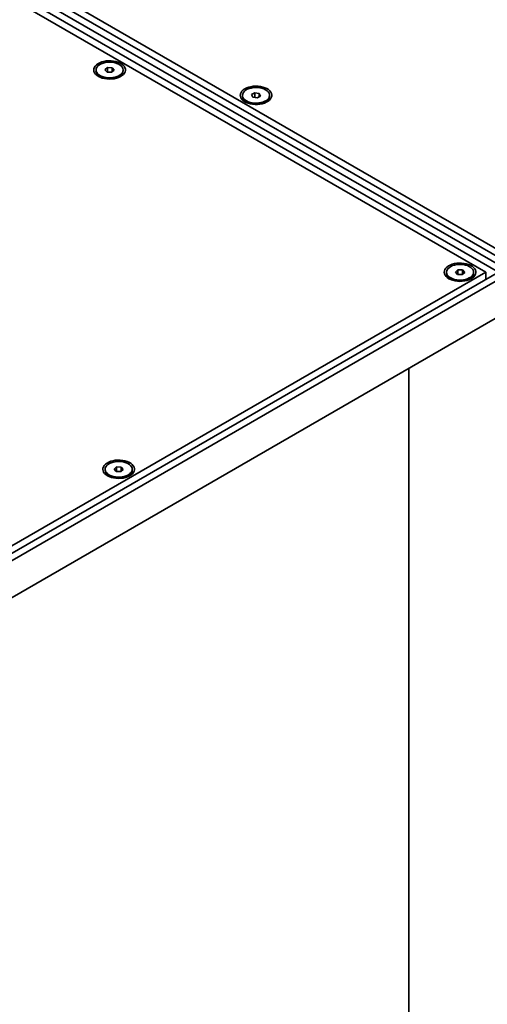
# Model space of a CAD drawing. Units: inches. Extents: x 0.1 to 8.4, y 0.1 to 10.9.
# Drawn here: x 7.2 to 7.5, y 7.9 to 8.5 of the extents above; entities that cross this region are included whole.
import ezdxf

# ---------------------------------------------------------------- set-up
doc = ezdxf.new("R2010")
doc.units = ezdxf.units.IN
doc.header["$MEASUREMENT"] = 0

msp = doc.modelspace()

# ---------------------------------------------------------------- linework, layer by layer
at = {"color": 7, "linetype": 'Continuous', "lineweight": 35}
for p, q in [((6.20538, 9.10064), (7.48125, 8.36409)), ((6.21307, 9.10064), (7.48125, 8.36853)), ((7.48125, 8.36409), (6.58968, 8.87879)), ((7.47356, 8.36409), (6.58968, 8.87435)), ((6.85292, 8.73569), (7.48125, 8.37297)), ((7.46587, 8.36409), (7.0297, 8.61589)), ((7.23195, 8.48556), (7.23195, 8.48495)), ((7.23885, 8.48698), (7.23734, 8.48564)), ((7.23734, 8.48564), (7.23859, 8.48422)), ((7.23859, 8.48422), (7.24135, 8.48414)), ((7.2416, 8.48689), (7.23885, 8.48698)), ((7.23885, 8.48421), (7.23885, 8.48698)), ((7.24135, 8.48414), (7.24286, 8.48547)), ((7.24286, 8.48547), (7.2416, 8.48689)), ((7.2416, 8.48436), (7.2416, 8.48689)), ((7.24825, 8.48495), (7.24825, 8.48556)), ((7.23367, 8.48206), (7.23537, 8.48079)), ((7.24483, 8.48079), (7.24653, 8.48206)), ((7.31986, 8.47031), (7.31986, 8.4697)), ((7.32158, 8.4668), (7.32323, 8.46558)), ((7.32729, 8.47184), (7.32534, 8.47072)), ((7.32534, 8.47072), (7.32606, 8.46918)), ((7.32606, 8.46918), (7.32872, 8.46877)), ((7.32996, 8.47143), (7.32729, 8.47184)), ((7.32729, 8.46899), (7.32729, 8.47184)), ((7.32872, 8.46877), (7.33067, 8.46989)), ((7.33067, 8.46989), (7.32996, 8.47143)), ((7.32996, 8.46948), (7.32996, 8.47143)), ((7.33278, 8.46558), (7.33444, 8.4668)), ((7.33616, 8.4697), (7.33616, 8.47031)), ((7.44925, 8.36552), (7.44775, 8.36418)), ((7.45201, 8.36543), (7.44925, 8.36552)), ((7.44925, 8.36275), (7.44925, 8.36552)), ((6.83563, 7.99139), (7.48125, 8.36409)), ((6.83563, 7.99582), (7.47356, 8.36409)), ((6.83563, 8.00026), (7.46587, 8.36409)), ((7.44235, 8.36409), (7.44235, 8.36349)), ((7.44407, 8.36059), (7.44578, 8.35933)), ((7.44775, 8.36418), (7.449, 8.36276)), ((7.449, 8.36276), (7.45175, 8.36267)), ((7.45175, 8.36267), (7.45326, 8.36401)), ((7.45326, 8.36401), (7.45201, 8.36543)), ((7.45201, 8.3629), (7.45201, 8.36543)), ((7.45523, 8.35933), (7.45693, 8.36059)), ((7.45865, 8.36349), (7.45865, 8.36409)), ((7.46587, 8.35966), (7.46587, 8.36409)), ((6.83563, 7.9692), (7.48125, 8.34191)), ((7.41976, 7.62743), (7.41976, 8.30641)), ((7.23739, 8.24577), (7.23739, 8.24517)), ((7.23911, 8.24227), (7.24082, 8.24101)), ((7.24429, 8.2472), (7.24279, 8.24586)), ((7.24279, 8.24586), (7.24404, 8.24444)), ((7.24404, 8.24444), (7.2468, 8.24435)), ((7.24705, 8.24711), (7.24429, 8.2472)), ((7.24429, 8.24443), (7.24429, 8.2472)), ((7.2468, 8.24435), (7.2483, 8.24569)), ((7.2483, 8.24569), (7.24705, 8.24711)), ((7.24705, 8.24458), (7.24705, 8.24711)), ((7.25027, 8.24101), (7.25197, 8.24227)), ((7.2537, 8.24517), (7.2537, 8.24577))]:
    msp.add_line(p, q, dxfattribs=at)
at = {"color": 7, "linetype": 'Continuous', "lineweight": 35, "flags": 128}
for points in [[(7.23337, 8.48167), (7.23448, 8.48113), (7.23572, 8.48068), (7.23706, 8.48036), (7.23847, 8.48015), (7.23992, 8.48007), (7.24137, 8.48012), (7.2428, 8.48029), (7.24416, 8.48059), (7.24542, 8.48101), (7.24656, 8.48153), (7.24755, 8.48215), (7.24837, 8.48284), (7.24899, 8.4836), (7.2494, 8.48441), (7.24959, 8.48524), (7.24957, 8.48608), (7.24932, 8.48691), (7.24885, 8.48771), (7.24818, 8.48845), (7.24732, 8.48913), (7.24629, 8.48973), (7.24512, 8.49022), (7.24382, 8.49061), (7.24244, 8.49088), (7.24101, 8.49102), (7.23955, 8.49104), (7.23811, 8.49093), (7.23671, 8.49069), (7.2354, 8.49033), (7.23419, 8.48986), (7.23312, 8.48929), (7.23222, 8.48863), (7.2315, 8.4879), (7.23098, 8.48711), (7.23067, 8.48629), (7.23059, 8.48545), (7.23073, 8.48462), (7.23109, 8.4838), (7.23166, 8.48303), (7.23243, 8.48231), (7.23337, 8.48167)], [(7.23566, 8.48161), (7.23684, 8.48124), (7.23812, 8.48099), (7.23944, 8.48087), (7.24079, 8.48087), (7.24212, 8.481), (7.24339, 8.48125), (7.24457, 8.48162), (7.24563, 8.4821), (7.24654, 8.48267), (7.24728, 8.48333), (7.24782, 8.48404), (7.24814, 8.48479), (7.24825, 8.48557), (7.24814, 8.48634), (7.2478, 8.4871), (7.24726, 8.48781), (7.24652, 8.48846), (7.24561, 8.48903), (7.24454, 8.4895), (7.24336, 8.48987), (7.24208, 8.49012), (7.24076, 8.49025), (7.23941, 8.49025), (7.23808, 8.49012), (7.23681, 8.48986), (7.23563, 8.48949), (7.23457, 8.48901), (7.23366, 8.48844), (7.23292, 8.48779), (7.23238, 8.48708), (7.23206, 8.48632), (7.23195, 8.48555), (7.23206, 8.48477), (7.2324, 8.48402), (7.23294, 8.48331), (7.23368, 8.48266), (7.23459, 8.48209), (7.23566, 8.48161)], [(7.23566, 8.481), (7.23684, 8.48063), (7.23812, 8.48038), (7.23944, 8.48026), (7.24079, 8.48026), (7.24212, 8.48039), (7.24339, 8.48064), (7.24457, 8.48101), (7.24563, 8.48149), (7.24654, 8.48207), (7.24728, 8.48272), (7.24782, 8.48343), (7.24814, 8.48418), (7.24825, 8.48495)], [(7.3213, 8.47417), (7.32241, 8.47472), (7.32364, 8.47516), (7.32497, 8.47549), (7.32638, 8.4757), (7.32783, 8.47578), (7.32928, 8.47573), (7.33069, 8.47555), (7.33205, 8.47526), (7.33331, 8.47484), (7.33445, 8.47432), (7.33544, 8.47371), (7.33625, 8.47301), (7.33687, 8.47225), (7.33728, 8.47145), (7.33747, 8.47062), (7.33744, 8.46978), (7.3372, 8.46896), (7.33673, 8.46816), (7.33606, 8.46742), (7.3352, 8.46674), (7.33418, 8.46615), (7.33301, 8.46566), (7.33172, 8.46527), (7.33034, 8.465), (7.32891, 8.46486), (7.32746, 8.46484), (7.32602, 8.46495), (7.32463, 8.46519), (7.32332, 8.46555), (7.32212, 8.46602), (7.32105, 8.46659), (7.32015, 8.46724), (7.31943, 8.46797), (7.31892, 8.46875), (7.31861, 8.46957), (7.31853, 8.47041), (7.31867, 8.47124), (7.31903, 8.47206), (7.31959, 8.47283), (7.32036, 8.47354), (7.3213, 8.47417)], [(7.32224, 8.46698), (7.32327, 8.46647), (7.32443, 8.46608), (7.32568, 8.46579), (7.327, 8.46564), (7.32834, 8.4656), (7.32968, 8.4657), (7.33097, 8.46592), (7.33218, 8.46626), (7.33328, 8.46671), (7.33423, 8.46726), (7.33501, 8.4679), (7.3356, 8.46859), (7.33599, 8.46934), (7.33615, 8.47011), (7.3361, 8.47089), (7.33582, 8.47165), (7.33533, 8.47237), (7.33464, 8.47304), (7.33377, 8.47363), (7.33274, 8.47414), (7.33159, 8.47453), (7.33033, 8.47482), (7.32902, 8.47498), (7.32767, 8.47501), (7.32633, 8.47491), (7.32504, 8.47469), (7.32383, 8.47435), (7.32274, 8.4739), (7.32179, 8.47335), (7.321, 8.47271), (7.32041, 8.47202), (7.32003, 8.47127), (7.31986, 8.4705), (7.31992, 8.46972), (7.32019, 8.46896), (7.32068, 8.46824), (7.32137, 8.46757), (7.32224, 8.46698)], [(7.32224, 8.46637), (7.32327, 8.46587), (7.32443, 8.46547), (7.32568, 8.46519), (7.327, 8.46503), (7.32834, 8.46499), (7.32968, 8.46509), (7.33097, 8.46531), (7.33218, 8.46565), (7.33328, 8.4661), (7.33423, 8.46665), (7.33501, 8.46729), (7.3356, 8.46799), (7.33599, 8.46873), (7.33615, 8.4695), (7.33616, 8.4697)], [(7.44378, 8.36021), (7.44488, 8.35966), (7.44612, 8.35922), (7.44746, 8.35889), (7.44887, 8.35869), (7.45032, 8.3586), (7.45177, 8.35865), (7.4532, 8.35883), (7.45456, 8.35913), (7.45582, 8.35954), (7.45697, 8.36007), (7.45795, 8.36068), (7.45877, 8.36138), (7.45939, 8.36214), (7.4598, 8.36295), (7.46, 8.36378), (7.45997, 8.36462), (7.45972, 8.36545), (7.45925, 8.36624), (7.45858, 8.36699), (7.45772, 8.36767), (7.45669, 8.36826), (7.45552, 8.36876), (7.45423, 8.36915), (7.45285, 8.36942), (7.45141, 8.36956), (7.44996, 8.36958), (7.44851, 8.36946), (7.44712, 8.36923), (7.4458, 8.36887), (7.44459, 8.3684), (7.44352, 8.36783), (7.44262, 8.36717), (7.4419, 8.36644), (7.44138, 8.36565), (7.44108, 8.36483), (7.44099, 8.36399), (7.44113, 8.36315), (7.44149, 8.36234), (7.44206, 8.36156), (7.44283, 8.36085), (7.44378, 8.36021)], [(7.44606, 8.36015), (7.44724, 8.35978), (7.44852, 8.35953), (7.44985, 8.3594), (7.45119, 8.35941), (7.45252, 8.35953), (7.45379, 8.35979), (7.45498, 8.36016), (7.45604, 8.36064), (7.45695, 8.36121), (7.45768, 8.36186), (7.45822, 8.36258), (7.45855, 8.36333), (7.45865, 8.3641), (7.45854, 8.36488), (7.45821, 8.36563), (7.45766, 8.36634), (7.45692, 8.36699), (7.45601, 8.36756), (7.45495, 8.36804), (7.45376, 8.36841), (7.45249, 8.36866), (7.45116, 8.36879), (7.44981, 8.36878), (7.44848, 8.36865), (7.44721, 8.3684), (7.44603, 8.36803), (7.44497, 8.36755), (7.44406, 8.36698), (7.44332, 8.36633), (7.44279, 8.36561), (7.44246, 8.36486), (7.44235, 8.36408), (7.44246, 8.36331), (7.4428, 8.36256), (7.44334, 8.36185), (7.44408, 8.3612), (7.44499, 8.36062), (7.44606, 8.36015)], [(7.44606, 8.35954), (7.44724, 8.35917), (7.44852, 8.35892), (7.44985, 8.35879), (7.45119, 8.3588), (7.45252, 8.35893), (7.45379, 8.35918), (7.45498, 8.35955), (7.45604, 8.36003), (7.45695, 8.3606), (7.45768, 8.36125), (7.45822, 8.36197), (7.45855, 8.36272), (7.45865, 8.36349)], [(7.23882, 8.24189), (7.23992, 8.24134), (7.24116, 8.2409), (7.2425, 8.24057), (7.24391, 8.24037), (7.24536, 8.24028), (7.24682, 8.24033), (7.24824, 8.24051), (7.2496, 8.24081), (7.25087, 8.24122), (7.25201, 8.24175), (7.253, 8.24236), (7.25381, 8.24306), (7.25443, 8.24382), (7.25484, 8.24463), (7.25504, 8.24546), (7.25501, 8.2463), (7.25476, 8.24713), (7.2543, 8.24792), (7.25362, 8.24867), (7.25276, 8.24935), (7.25173, 8.24994), (7.25056, 8.25044), (7.24927, 8.25083), (7.24789, 8.2511), (7.24645, 8.25124), (7.245, 8.25126), (7.24355, 8.25114), (7.24216, 8.25091), (7.24084, 8.25055), (7.23963, 8.25008), (7.23857, 8.24951), (7.23766, 8.24885), (7.23694, 8.24812), (7.23642, 8.24733), (7.23612, 8.24651), (7.23603, 8.24567), (7.23617, 8.24483), (7.23653, 8.24402), (7.2371, 8.24324), (7.23787, 8.24253), (7.23882, 8.24189)], [(7.2411, 8.24183), (7.24229, 8.24146), (7.24356, 8.24121), (7.24489, 8.24108), (7.24624, 8.24109), (7.24756, 8.24121), (7.24884, 8.24147), (7.25002, 8.24184), (7.25108, 8.24232), (7.25199, 8.24289), (7.25272, 8.24354), (7.25326, 8.24426), (7.25359, 8.24501), (7.2537, 8.24578), (7.25358, 8.24656), (7.25325, 8.24731), (7.25271, 8.24802), (7.25197, 8.24867), (7.25105, 8.24924), (7.24999, 8.24972), (7.2488, 8.25009), (7.24753, 8.25034), (7.2462, 8.25047), (7.24485, 8.25046), (7.24353, 8.25033), (7.24225, 8.25008), (7.24107, 8.24971), (7.24001, 8.24923), (7.2391, 8.24866), (7.23837, 8.24801), (7.23783, 8.24729), (7.2375, 8.24654), (7.23739, 8.24576), (7.23751, 8.24499), (7.23784, 8.24424), (7.23838, 8.24353), (7.23912, 8.24288), (7.24004, 8.2423), (7.2411, 8.24183)], [(7.2411, 8.24122), (7.24229, 8.24085), (7.24356, 8.2406), (7.24489, 8.24047), (7.24624, 8.24048), (7.24756, 8.24061), (7.24884, 8.24086), (7.25002, 8.24123), (7.25108, 8.24171), (7.25199, 8.24228), (7.25272, 8.24293), (7.25326, 8.24365), (7.25359, 8.2444), (7.2537, 8.24517)]]:
    msp.add_lwpolyline(points, dxfattribs=at)
at = {"color": 7, "linetype": 'Continuous', "lineweight": 35}
for centre, radius, start, end in [((7.23675, 8.48574), 0.00487, 189.41457, 257.03729), ((7.32396, 8.47012), 0.00413, 185.93182, 245.38868), ((7.44715, 8.36428), 0.00487, 189.41476, 257.0371), ((7.24219, 8.24596), 0.00487, 189.41309, 257.03791)]:
    msp.add_arc(centre, radius, start, end, dxfattribs=at)

doc.saveas('drawing.dxf')
